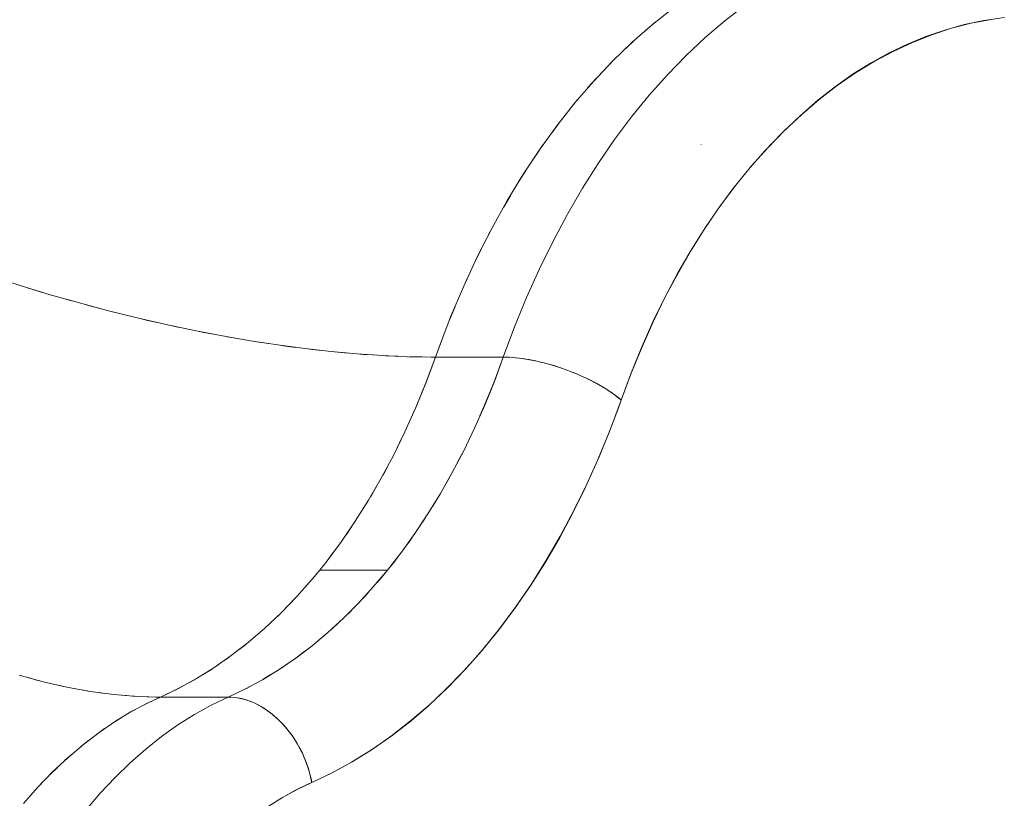
# Model space of a CAD drawing. Units: millimetres. Extents: x -2740 to 2860, y -2120 to 2180.
# Drawn here: x -802 to -791, y -83 to -74 of the extents above; entities that cross this region are included whole.
import ezdxf

# ---------------------------------------------------------------- set-up
doc = ezdxf.new("R2010")
doc.units = ezdxf.units.MM
doc.layers.add('EF-Climbing Hut-Rocks', color=7, linetype='Continuous', lineweight=5)
doc.layers.add('Working-None', color=7, linetype='Continuous', lineweight=5)

# ---------------------------------------------------------------- blocks, each defined once
blk = doc.blocks.new('Group')
at = {"layer": 'EF-Climbing Hut-Rocks', "color": 7, "linetype": 'Continuous', "lineweight": 5, "transparency": 33554687}
for p, q in [((-854.693, -104.395), (-854.589, -104.306)), ((-854.916, -104.596), (-854.814, -104.5)), ((-855.134, -104.812), (-855.033, -104.709)), ((-855.345, -105.042), (-855.247, -104.932)), ((-855.55, -105.286), (-855.454, -105.169)), ((-855.747, -105.543), (-855.655, -105.42)), ((-855.938, -105.813), (-855.849, -105.684)), ((-854.066, -105.678), (-854.066, -105.677)), ((-854.066, -105.678), (-854.066, -105.677)), ((-856.12, -106.096), (-856.035, -105.96)), ((-856.295, -106.39), (-856.213, -106.249)), ((-856.462, -106.695), (-856.384, -106.549)), ((-856.62, -107.011), (-856.546, -106.86)), ((-856.769, -107.337), (-856.699, -107.182)), ((-856.909, -107.673), (-856.844, -107.514)), ((-857.062, -108.075), (-856.979, -107.855)), ((-860.514, -112.085), (-860.418, -112.032)), ((-860.701, -112.2), (-860.606, -112.14)), ((-860.884, -112.327), (-860.791, -112.261)), ((-861.063, -112.467), (-860.972, -112.395)), ((-861.238, -112.618), (-861.15, -112.54)), ((-861.409, -112.781), (-861.323, -112.698)), ((-861.575, -112.956), (-861.491, -112.866))]:
    blk.add_line(p, q, dxfattribs=at)
at = {"layer": 'EF-Climbing Hut-Rocks', "color": 7, "linetype": 'Continuous', "lineweight": 5, "transparency": 33554687, "flags": 128}
for points in [[(-850.647, -104.248), (-850.877, -104.281), (-851.1, -104.328), (-851.318, -104.389), (-851.531, -104.461), (-851.739, -104.547), (-851.945, -104.646), (-852.148, -104.758), (-852.35, -104.884), (-852.55, -105.025), (-852.75, -105.181), (-852.95, -105.355), (-853.153, -105.548), (-853.347, -105.751), (-853.531, -105.962), (-853.707, -106.179), (-853.873, -106.404), (-854.033, -106.638), (-854.185, -106.88), (-854.331, -107.133), (-854.47, -107.396), (-854.605, -107.671), (-854.733, -107.96), (-854.857, -108.263), (-854.967, -108.559), (-854.987, -108.616), (-855.107, -108.932), (-855.236, -109.246), (-855.372, -109.547), (-855.515, -109.837), (-855.664, -110.116), (-855.822, -110.385), (-855.987, -110.646), (-856.161, -110.9), (-856.348, -111.149), (-856.543, -111.388), (-856.742, -111.611), (-856.943, -111.818), (-857.147, -112.01), (-857.355, -112.187), (-857.566, -112.351), (-857.783, -112.501), (-858.006, -112.639), (-858.235, -112.763), (-858.456, -112.868), (-858.493, -112.884), (-858.648, -112.96), (-858.803, -113.047)], [(-861.753, -111.657), (-861.486, -111.733), (-861.219, -111.795), (-860.953, -111.843), (-860.688, -111.878), (-860.425, -111.899), (-860.163, -111.906), (-859.959, -111.808), (-859.757, -111.698), (-859.558, -111.575), (-859.363, -111.438), (-859.172, -111.29), (-858.984, -111.129), (-858.801, -110.956), (-858.623, -110.772), (-858.45, -110.576), (-858.366, -110.474), (-858.283, -110.369), (-858.121, -110.151), (-857.965, -109.923), (-857.815, -109.686), (-857.672, -109.438), (-857.536, -109.182), (-857.406, -108.917), (-857.284, -108.644), (-857.169, -108.363), (-857.062, -108.075), (-857.11, -108.075), (-857.38, -108.07), (-857.658, -108.058), (-857.944, -108.039), (-858.236, -108.012), (-858.534, -107.979), (-858.838, -107.938), (-859.147, -107.891), (-859.461, -107.836), (-859.778, -107.775), (-860.099, -107.707), (-860.423, -107.633), (-860.749, -107.552), (-861.076, -107.465), (-861.404, -107.372), (-861.732, -107.273), (-862.061, -107.168)], [(-857.062, -108.075), (-857.021, -107.962), (-856.886, -107.613), (-856.742, -107.274), (-856.589, -106.944), (-856.426, -106.625), (-856.255, -106.318), (-856.076, -106.022), (-855.888, -105.738), (-855.693, -105.468), (-855.49, -105.211), (-855.28, -104.968), (-855.064, -104.739), (-854.842, -104.525), (-854.614, -104.326), (-854.38, -104.142)], [(-856.296, -108.075), (-856.169, -107.735), (-856.033, -107.403), (-855.888, -107.081), (-855.735, -106.768), (-855.573, -106.465), (-855.403, -106.173), (-855.226, -105.893), (-855.041, -105.624), (-854.85, -105.367), (-854.651, -105.124), (-854.446, -104.893), (-854.235, -104.676), (-854.019, -104.473), (-853.797, -104.284), (-853.57, -104.11)], [(-850.797, -104.269), (-851.021, -104.312), (-851.244, -104.37), (-851.465, -104.442), (-851.684, -104.529), (-851.901, -104.63), (-852.115, -104.744), (-852.325, -104.873), (-852.531, -105.016), (-852.734, -105.171), (-852.932, -105.34), (-853.126, -105.521), (-853.314, -105.715), (-853.497, -105.921), (-853.675, -106.139), (-853.846, -106.368), (-854.011, -106.608), (-854.17, -106.859), (-854.321, -107.12), (-854.466, -107.39), (-854.603, -107.67), (-854.732, -107.958), (-854.853, -108.255), (-854.967, -108.559), (-854.991, -108.538), (-855.017, -108.518), (-855.045, -108.497), (-855.073, -108.477), (-855.103, -108.457), (-855.133, -108.437), (-855.165, -108.417), (-855.198, -108.398), (-855.232, -108.379), (-855.267, -108.36), (-855.302, -108.341), (-855.339, -108.323), (-855.376, -108.305), (-855.413, -108.288), (-855.452, -108.271), (-855.49, -108.255), (-855.53, -108.239), (-855.569, -108.224), (-855.609, -108.21), (-855.649, -108.196), (-855.689, -108.183), (-855.73, -108.17), (-855.77, -108.158), (-855.81, -108.147), (-855.851, -108.137), (-855.89, -108.127), (-855.93, -108.118), (-855.969, -108.11), (-856.008, -108.103), (-856.047, -108.097), (-856.084, -108.091), (-856.122, -108.086), (-856.158, -108.082), (-856.194, -108.079), (-856.229, -108.077), (-856.263, -108.076), (-856.296, -108.075)], [(-856.296, -108.075), (-856.169, -107.735), (-856.033, -107.403), (-855.888, -107.081), (-855.735, -106.768), (-855.573, -106.465), (-855.403, -106.173), (-855.226, -105.893), (-855.041, -105.624), (-854.85, -105.367), (-854.651, -105.124), (-854.446, -104.893), (-854.235, -104.676), (-854.019, -104.473), (-853.797, -104.284), (-853.57, -104.11)], [(-861.661, -107.294), (-861.588, -107.317), (-861.494, -107.345)], [(-861.336, -107.391), (-861.265, -107.412), (-861.169, -107.439)], [(-861.01, -107.482), (-860.943, -107.501), (-860.844, -107.527)], [(-860.686, -107.568), (-860.622, -107.584), (-860.52, -107.609)], [(-860.364, -107.646), (-860.303, -107.661), (-860.199, -107.684)], [(-860.043, -107.719), (-859.985, -107.732), (-859.88, -107.754)], [(-859.726, -107.785), (-859.671, -107.796), (-859.564, -107.817)], [(-859.411, -107.845), (-859.36, -107.854), (-859.251, -107.873)], [(-859.101, -107.898), (-859.053, -107.906), (-858.943, -107.922)], [(-858.795, -107.944), (-858.751, -107.951), (-858.64, -107.965)], [(-858.495, -107.983), (-858.454, -107.989), (-858.341, -108.001)], [(-858.2, -108.016), (-858.162, -108.02), (-858.049, -108.029)], [(-861.001, -113.177), (-860.84, -112.989), (-860.674, -112.812), (-860.504, -112.646), (-860.328, -112.492), (-860.149, -112.349), (-859.966, -112.219), (-859.779, -112.102), (-859.59, -111.997), (-859.397, -111.906), (-859.364, -111.906), (-859.33, -111.909), (-859.296, -111.914), (-859.262, -111.92), (-859.227, -111.928), (-859.193, -111.938), (-859.159, -111.95), (-859.125, -111.964), (-859.091, -111.979), (-859.057, -111.996), (-859.024, -112.014), (-858.991, -112.034), (-858.958, -112.056), (-858.926, -112.08), (-858.895, -112.104), (-858.864, -112.131), (-858.834, -112.158), (-858.804, -112.187), (-858.776, -112.218), (-858.748, -112.249), (-858.721, -112.282), (-858.695, -112.316), (-858.67, -112.351), (-858.646, -112.387), (-858.624, -112.423), (-858.602, -112.461), (-858.582, -112.5), (-858.562, -112.539), (-858.544, -112.578), (-858.528, -112.619), (-858.512, -112.66), (-858.498, -112.701), (-858.486, -112.742), (-858.474, -112.784), (-858.465, -112.826), (-858.456, -112.868), (-858.226, -112.758), (-857.999, -112.634), (-857.776, -112.495), (-857.556, -112.342), (-857.341, -112.175), (-857.13, -111.994), (-856.924, -111.8), (-856.724, -111.592), (-856.529, -111.372), (-856.341, -111.139), (-856.159, -110.894), (-855.983, -110.638), (-855.815, -110.37), (-855.654, -110.092), (-855.5, -109.804), (-855.354, -109.506), (-855.217, -109.199), (-855.088, -108.883), (-854.967, -108.559), (-854.992, -108.538), (-855.019, -108.517), (-855.047, -108.496), (-855.076, -108.475), (-855.107, -108.454), (-855.139, -108.434), (-855.171, -108.413), (-855.205, -108.393), (-855.24, -108.374), (-855.276, -108.355), (-855.313, -108.336), (-855.351, -108.317), (-855.389, -108.299), (-855.428, -108.282), (-855.468, -108.265), (-855.508, -108.248), (-855.548, -108.232), (-855.589, -108.217), (-855.63, -108.202), (-855.672, -108.188), (-855.713, -108.175), (-855.754, -108.163), (-855.796, -108.151), (-855.837, -108.14), (-855.878, -108.13), (-855.919, -108.121), (-855.96, -108.112), (-856, -108.105), (-856.039, -108.098), (-856.078, -108.092), (-856.116, -108.087), (-856.154, -108.083), (-856.191, -108.08), (-856.227, -108.077), (-856.262, -108.076), (-856.296, -108.075), (-856.403, -108.363), (-856.518, -108.644), (-856.559, -108.737)], [(-857.911, -108.041), (-857.876, -108.044), (-857.764, -108.051)], [(-857.721, -110.618), (-857.684, -110.576), (-857.6, -110.474), (-857.443, -110.272), (-857.292, -110.061), (-857.146, -109.841), (-857.006, -109.612), (-856.871, -109.375), (-856.743, -109.13), (-856.621, -108.877), (-856.506, -108.616), (-856.397, -108.349), (-856.296, -108.075), (-857.062, -108.075), (-857.163, -108.349), (-857.272, -108.616), (-857.387, -108.877), (-857.397, -108.897)], [(-857.629, -108.059), (-857.598, -108.061), (-857.485, -108.066)], [(-857.354, -108.071), (-857.326, -108.072), (-857.213, -108.073)], [(-856.684, -109.008), (-856.64, -108.917), (-856.631, -108.897)], [(-857.523, -109.156), (-857.509, -109.13), (-857.451, -109.008)], [(-856.815, -109.267), (-856.77, -109.182), (-856.757, -109.156)], [(-857.656, -109.407), (-857.637, -109.375), (-857.581, -109.267)], [(-856.952, -109.517), (-856.906, -109.438), (-856.89, -109.407)], [(-857.795, -109.65), (-857.772, -109.612), (-857.718, -109.517)], [(-857.094, -109.757), (-857.049, -109.686), (-857.029, -109.65)], [(-857.94, -109.883), (-857.912, -109.841), (-857.86, -109.757)], [(-857.243, -109.987), (-857.199, -109.923), (-857.174, -109.883)], [(-858.091, -110.108), (-858.058, -110.061), (-858.009, -109.987)], [(-857.397, -110.208), (-857.355, -110.151), (-857.325, -110.108)], [(-858.248, -110.322), (-858.209, -110.272), (-858.163, -110.208)], [(-857.6, -110.474), (-857.517, -110.369), (-857.482, -110.322)], [(-859.397, -111.906), (-859.203, -111.813), (-859.011, -111.71), (-858.822, -111.594), (-858.636, -111.467), (-858.453, -111.328), (-858.274, -111.179), (-858.099, -111.018), (-857.928, -110.847), (-857.762, -110.665), (-857.6, -110.474), (-858.366, -110.474)], [(-858.579, -110.721), (-858.528, -110.665), (-858.488, -110.618)], [(-857.891, -110.807), (-857.857, -110.772), (-857.813, -110.721)], [(-858.752, -110.904), (-858.694, -110.847), (-858.657, -110.807)], [(-858.929, -111.077), (-858.865, -111.018), (-858.832, -110.985)], [(-858.066, -110.985), (-858.035, -110.956), (-857.986, -110.904)], [(-858.245, -111.152), (-858.218, -111.129), (-858.163, -111.077)], [(-859.112, -111.239), (-859.04, -111.179), (-859.011, -111.152)], [(-859.299, -111.389), (-859.219, -111.328), (-859.195, -111.308)], [(-858.429, -111.308), (-858.405, -111.29), (-858.346, -111.239)], [(-859.491, -111.528), (-859.402, -111.467), (-859.382, -111.452)], [(-858.616, -111.452), (-858.597, -111.438), (-858.533, -111.389)], [(-858.807, -111.584), (-858.792, -111.575), (-858.725, -111.528)], [(-859.689, -111.656), (-859.588, -111.594), (-859.573, -111.584)], [(-859.001, -111.703), (-858.991, -111.698), (-858.923, -111.656)], [(-861.653, -111.686), (-861.559, -111.714), (-861.523, -111.722)], [(-861.383, -111.757), (-861.287, -111.78), (-861.254, -111.787)], [(-860.163, -111.906), (-859.969, -111.813), (-859.777, -111.71), (-859.767, -111.703)], [(-859.198, -111.811), (-859.193, -111.808), (-859.132, -111.775)], [(-861.706, -113.104), (-861.544, -112.921), (-861.378, -112.749), (-861.207, -112.589), (-861.031, -112.44), (-860.852, -112.303), (-860.669, -112.178), (-860.483, -112.066), (-860.294, -111.966), (-860.163, -111.906), (-860.212, -111.905), (-860.313, -111.902)], [(-861.114, -111.814), (-861.016, -111.833), (-860.985, -111.837)], [(-860.846, -111.857), (-860.746, -111.871), (-860.718, -111.874)], [(-860.579, -111.886), (-860.478, -111.896), (-860.452, -111.896)], [(-860.325, -111.983), (-860.163, -111.906), (-859.397, -111.906), (-859.204, -111.813)], [(-858.946, -113.138), (-858.785, -113.037), (-858.622, -112.947), (-858.456, -112.868), (-858.464, -112.827), (-858.474, -112.786), (-858.485, -112.746), (-858.497, -112.705), (-858.51, -112.665), (-858.525, -112.625), (-858.541, -112.586), (-858.558, -112.547), (-858.577, -112.509), (-858.596, -112.471), (-858.617, -112.435), (-858.639, -112.399), (-858.662, -112.363), (-858.686, -112.329), (-858.71, -112.296), (-858.736, -112.263), (-858.763, -112.232), (-858.79, -112.202), (-858.819, -112.173), (-858.848, -112.145), (-858.877, -112.119), (-858.907, -112.094), (-858.938, -112.071), (-858.97, -112.048), (-859.001, -112.028), (-859.034, -112.009), (-859.066, -111.991), (-859.099, -111.975), (-859.132, -111.961), (-859.165, -111.948), (-859.199, -111.937), (-859.232, -111.927), (-859.265, -111.919), (-859.299, -111.913), (-859.332, -111.909), (-859.365, -111.906), (-859.397, -111.906), (-859.59, -111.997), (-859.779, -112.102), (-859.966, -112.219), (-860.149, -112.349), (-860.328, -112.492), (-860.504, -112.646), (-860.674, -112.812), (-860.84, -112.989), (-861.001, -113.177)]]:
    blk.add_lwpolyline(points, dxfattribs=at)

msp = doc.modelspace()

# ---------------------------------------------------------------- block references
at = {"layer": 'Working-None'}
msp.add_blockref('Group', (60, 30), dxfattribs=at)

doc.saveas('drawing.dxf')
